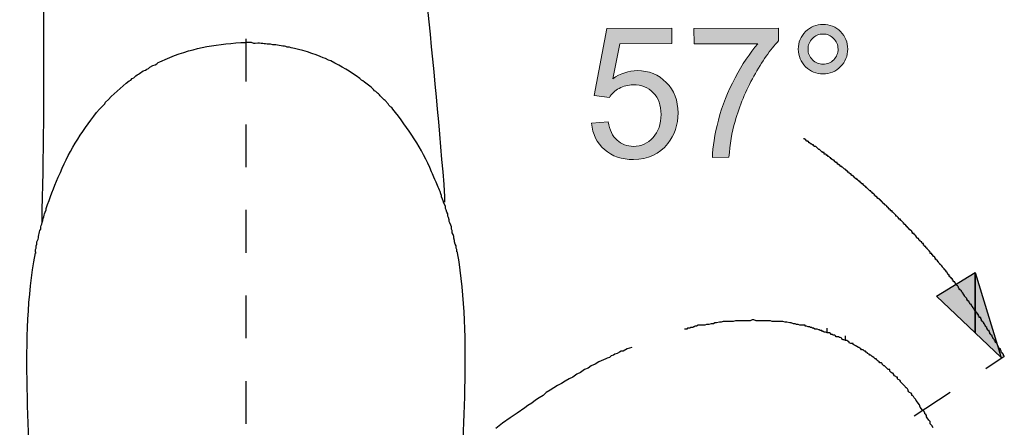
# Model space of a CAD drawing. Units: millimetres. Extents: x 0 to 250, y -250 to 0.
# Drawn here: x 171 to 203, y -78 to -65 of the extents above; entities that cross this region are included whole.
import ezdxf

# ---------------------------------------------------------------- set-up
doc = ezdxf.new("R2010")
doc.units = ezdxf.units.MM
doc.header["$MEASUREMENT"] = 0
doc.layers.add('Layer 1', color=7, linetype='Continuous', lineweight=0)

# ---------------------------------------------------------------- blocks, each defined once
blk = doc.blocks.new('Block_47')
at = {"layer": 'Layer 1', "true_color": 0x000000, "transparency": 33554687}
h = blk.add_hatch(color=18, dxfattribs=at)
h.dxf.hatch_style = 2
edge = h.paths.add_edge_path()
edge.add_spline(control_points=[(189.531, -68.066), (189.531, -68.066), (190.079, -68.018), (190.079, -68.018), (190.121, -68.285), (190.215, -68.486), (190.363, -68.62), (190.512, -68.755), (190.69, -68.822), (190.899, -68.821), (191.151, -68.821), (191.364, -68.726), (191.538, -68.536), (191.712, -68.346), (191.798, -68.094), (191.798, -67.78), (191.797, -67.482), (191.713, -67.247), (191.545, -67.075), (191.378, -66.903), (191.158, -66.818), (190.887, -66.818), (190.719, -66.818), (190.567, -66.857), (190.432, -66.933), (190.296, -67.01), (190.19, -67.11), (190.113, -67.232), (190.113, -67.232), (189.622, -67.169), (189.622, -67.169), (189.622, -67.169), (190.031, -64.982), (190.031, -64.982), (190.031, -64.982), (192.147, -64.978), (192.147, -64.978), (192.147, -64.978), (192.148, -65.477), (192.148, -65.477), (192.148, -65.477), (190.45, -65.48), (190.45, -65.48), (190.45, -65.48), (190.222, -66.625), (190.222, -66.625), (190.477, -66.446), (190.745, -66.357), (191.026, -66.356), (191.398, -66.355), (191.711, -66.484), (191.967, -66.741), (192.223, -66.998), (192.351, -67.328), (192.352, -67.733), (192.353, -68.118), (192.241, -68.451), (192.017, -68.732), (191.745, -69.077), (191.372, -69.25), (190.9, -69.251), (190.513, -69.251), (190.197, -69.144), (189.952, -68.927), (189.706, -68.711), (189.566, -68.424), (189.531, -68.066)], knot_values=[0, 0, 0, 0, 1, 1, 1, 2, 2, 2, 3, 3, 3, 4, 4, 4, 5, 5, 5, 6, 6, 6, 7, 7, 7, 8, 8, 8, 9, 9, 9, 10, 10, 10, 11, 11, 11, 12, 12, 12, 13, 13, 13, 14, 14, 14, 15, 15, 15, 16, 16, 16, 17, 17, 17, 18, 18, 18, 19, 19, 19, 20, 20, 20, 21, 21, 21, 22, 22, 22, 22], degree=3, periodic=0)
at = {"layer": 'Layer 1'}
blk.add_open_spline([(189.531, -68.066), (189.531, -68.066), (190.079, -68.018), (190.079, -68.018), (190.121, -68.285), (190.215, -68.486), (190.363, -68.62), (190.512, -68.755), (190.69, -68.822), (190.899, -68.821), (191.151, -68.821), (191.364, -68.726), (191.538, -68.536), (191.712, -68.346), (191.798, -68.094), (191.798, -67.78), (191.797, -67.482), (191.713, -67.247), (191.545, -67.075), (191.378, -66.903), (191.158, -66.818), (190.887, -66.818), (190.719, -66.818), (190.567, -66.857), (190.432, -66.933), (190.296, -67.01), (190.19, -67.11), (190.113, -67.232), (190.113, -67.232), (189.622, -67.169), (189.622, -67.169), (189.622, -67.169), (190.031, -64.982), (190.031, -64.982), (190.031, -64.982), (192.147, -64.978), (192.147, -64.978), (192.147, -64.978), (192.148, -65.477), (192.148, -65.477), (192.148, -65.477), (190.45, -65.48), (190.45, -65.48), (190.45, -65.48), (190.222, -66.625), (190.222, -66.625), (190.477, -66.446), (190.745, -66.357), (191.026, -66.356), (191.398, -66.355), (191.711, -66.484), (191.967, -66.741), (192.223, -66.998), (192.351, -67.328), (192.352, -67.733), (192.353, -68.118), (192.241, -68.451), (192.017, -68.732), (191.745, -69.077), (191.372, -69.25), (190.9, -69.251), (190.513, -69.251), (190.197, -69.144), (189.952, -68.927), (189.706, -68.711), (189.566, -68.424), (189.531, -68.066)], degree=3, knots=[0, 0, 0, 0, 1, 1, 1, 2, 2, 2, 3, 3, 3, 4, 4, 4, 5, 5, 5, 6, 6, 6, 7, 7, 7, 8, 8, 8, 9, 9, 9, 10, 10, 10, 11, 11, 11, 12, 12, 12, 13, 13, 13, 14, 14, 14, 15, 15, 15, 16, 16, 16, 17, 17, 17, 18, 18, 18, 19, 19, 19, 20, 20, 20, 21, 21, 21, 22, 22, 22, 22], dxfattribs=at)
blk = doc.blocks.new('Block_48')
at = {"layer": 'Layer 1', "true_color": 0x000000, "transparency": 33554687}
h = blk.add_hatch(color=18, dxfattribs=at)
h.dxf.hatch_style = 2
edge = h.paths.add_edge_path()
edge.add_spline(control_points=[(192.871, -65.482), (192.871, -65.482), (192.87, -64.979), (192.87, -64.979), (192.87, -64.979), (195.625, -64.975), (195.625, -64.975), (195.625, -64.975), (195.626, -65.381), (195.626, -65.381), (195.355, -65.67), (195.087, -66.054), (194.822, -66.532), (194.557, -67.011), (194.352, -67.503), (194.208, -68.008), (194.104, -68.364), (194.038, -68.754), (194.01, -69.178), (194.01, -69.178), (193.472, -69.179), (193.472, -69.179), (193.478, -68.845), (193.543, -68.44), (193.668, -67.966), (193.793, -67.491), (193.972, -67.034), (194.207, -66.593), (194.441, -66.152), (194.691, -65.78), (194.955, -65.478), (194.955, -65.478), (192.871, -65.482), (192.871, -65.482)], knot_values=[0, 0, 0, 0, 1, 1, 1, 2, 2, 2, 3, 3, 3, 4, 4, 4, 5, 5, 5, 6, 6, 6, 7, 7, 7, 8, 8, 8, 9, 9, 9, 10, 10, 10, 11, 11, 11, 11], degree=3, periodic=0)
at = {"layer": 'Layer 1'}
blk.add_open_spline([(192.871, -65.482), (192.871, -65.482), (192.87, -64.979), (192.87, -64.979), (192.87, -64.979), (195.625, -64.975), (195.625, -64.975), (195.625, -64.975), (195.626, -65.381), (195.626, -65.381), (195.355, -65.67), (195.087, -66.054), (194.822, -66.532), (194.557, -67.011), (194.352, -67.503), (194.208, -68.008), (194.104, -68.364), (194.038, -68.754), (194.01, -69.178), (194.01, -69.178), (193.472, -69.179), (193.472, -69.179), (193.478, -68.845), (193.543, -68.44), (193.668, -67.966), (193.793, -67.491), (193.972, -67.034), (194.207, -66.593), (194.441, -66.152), (194.691, -65.78), (194.955, -65.478), (194.955, -65.478), (192.871, -65.482), (192.871, -65.482)], degree=3, knots=[0, 0, 0, 0, 1, 1, 1, 2, 2, 2, 3, 3, 3, 4, 4, 4, 5, 5, 5, 6, 6, 6, 7, 7, 7, 8, 8, 8, 9, 9, 9, 10, 10, 10, 11, 11, 11, 11], dxfattribs=at)
blk = doc.blocks.new('Block_49')
at = {"layer": 'Layer 1', "true_color": 0x000000, "transparency": 33554687}
h = blk.add_hatch(color=18, dxfattribs=at)
h.dxf.hatch_style = 2
edge = h.paths.add_edge_path()
edge.add_spline(control_points=[(196.586, -65.655), (196.586, -65.791), (196.635, -65.906), (196.731, -66.002), (196.827, -66.098), (196.942, -66.145), (197.078, -66.145), (197.211, -66.145), (197.326, -66.097), (197.422, -66.001), (197.517, -65.905), (197.565, -65.789), (197.565, -65.654), (197.564, -65.518), (197.516, -65.403), (197.42, -65.307), (197.324, -65.211), (197.21, -65.164), (197.076, -65.164), (196.941, -65.164), (196.825, -65.212), (196.729, -65.308), (196.634, -65.404), (196.586, -65.52), (196.586, -65.655)], knot_values=[0, 0, 0, 0, 1, 1, 1, 2, 2, 2, 3, 3, 3, 4, 4, 4, 5, 5, 5, 6, 6, 6, 7, 7, 7, 8, 8, 8, 8], degree=3, periodic=0)
edge = h.paths.add_edge_path()
edge.add_spline(control_points=[(196.27, -65.656), (196.269, -65.433), (196.348, -65.244), (196.505, -65.086), (196.663, -64.93), (196.852, -64.851), (197.073, -64.85), (197.297, -64.85), (197.488, -64.928), (197.645, -65.085), (197.802, -65.241), (197.881, -65.43), (197.881, -65.653), (197.881, -65.876), (197.803, -66.066), (197.645, -66.224), (197.488, -66.382), (197.298, -66.461), (197.075, -66.462), (196.855, -66.462), (196.666, -66.384), (196.507, -66.227), (196.349, -66.071), (196.27, -65.88), (196.27, -65.656)], knot_values=[0, 0, 0, 0, 1, 1, 1, 2, 2, 2, 3, 3, 3, 4, 4, 4, 5, 5, 5, 6, 6, 6, 7, 7, 7, 8, 8, 8, 8], degree=3, periodic=0)
at = {"layer": 'Layer 1'}
for points in [[(196.27, -65.656), (196.269, -65.433), (196.348, -65.244), (196.505, -65.086), (196.663, -64.93), (196.852, -64.851), (197.073, -64.85), (197.297, -64.85), (197.488, -64.928), (197.645, -65.085), (197.802, -65.241), (197.881, -65.43), (197.881, -65.653), (197.881, -65.876), (197.803, -66.066), (197.645, -66.224), (197.488, -66.382), (197.298, -66.461), (197.075, -66.462), (196.855, -66.462), (196.666, -66.384), (196.507, -66.227), (196.349, -66.071), (196.27, -65.88), (196.27, -65.656)], [(196.586, -65.655), (196.586, -65.791), (196.635, -65.906), (196.731, -66.002), (196.827, -66.098), (196.942, -66.145), (197.078, -66.145), (197.211, -66.145), (197.326, -66.097), (197.422, -66.001), (197.517, -65.905), (197.565, -65.789), (197.565, -65.654), (197.564, -65.518), (197.516, -65.403), (197.42, -65.307), (197.324, -65.211), (197.21, -65.164), (197.076, -65.164), (196.941, -65.164), (196.825, -65.212), (196.729, -65.308), (196.634, -65.404), (196.586, -65.52), (196.586, -65.655)]]:
    blk.add_open_spline(points, degree=3, knots=[0, 0, 0, 0, 1, 1, 1, 2, 2, 2, 3, 3, 3, 4, 4, 4, 5, 5, 5, 6, 6, 6, 7, 7, 7, 8, 8, 8, 8], dxfattribs=at)
blk = doc.blocks.new('Block_4')
at = {"layer": 'Layer 1', "true_color": 0x000000, "transparency": 33554687}
for points in [[(202.036, -74.896), (200.767, -73.701), (202.036, -72.93)], [(202.036, -74.896), (202.036, -72.93), (202.882, -75.692)]]:
    blk.add_hatch(color=18, dxfattribs=at).paths.add_polyline_path(points)
at = {"layer": 'Layer 1', "color": 18, "lineweight": 30, "true_color": 0x000000}
for p, q in [((178.277, -66.71), (178.277, -65.318)), ((178.277, -69.497), (178.277, -68.104)), ((178.277, -72.283), (178.277, -70.89)), ((171.41, -72.259), (171.41, -72.309)), ((185.168, -72.309), (185.168, -72.259)), ((185.168, -72.308), (185.168, -72.283)), ((178.277, -75.07), (178.277, -73.677)), ((197.807, -75.144), (197.756, -75.119)), ((202.981, -75.667), (202.384, -76.065)), ((178.277, -77.856), (178.277, -76.463)), ((201.215, -76.836), (200.046, -77.607))]:
    blk.add_line(p, q, dxfattribs=at)
for points in [[(202.036, -72.93), (202.882, -75.692), (200.767, -73.701), (202.036, -72.93)], [(197.21, -74.896), (197.159, -74.871), (197.11, -74.871), (197.085, -74.846), (197.06, -74.846), (197.035, -74.821), (196.986, -74.821), (196.96, -74.796), (196.936, -74.796), (196.886, -74.771), (196.861, -74.771), (196.836, -74.771), (196.812, -74.771), (196.761, -74.746), (196.737, -74.746), (196.712, -74.721), (196.662, -74.721), (196.637, -74.696), (196.613, -74.696), (196.588, -74.696), (196.537, -74.672), (196.488, -74.672), (196.488, -74.647), (196.438, -74.647), (196.414, -74.647), (196.363, -74.647), (196.338, -74.647), (196.314, -74.647), (196.264, -74.622), (196.239, -74.622), (196.215, -74.622), (196.164, -74.597), (196.115, -74.597), (196.04, -74.572), (195.991, -74.572), (195.891, -74.547), (195.841, -74.547), (195.766, -74.523), (195.717, -74.523), (195.642, -74.523), (195.567, -74.523), (195.518, -74.523), (195.418, -74.523), (195.368, -74.497), (195.293, -74.497), (195.244, -74.497), (195.169, -74.497), (195.094, -74.497), (195.045, -74.497), (194.969, -74.497), (194.895, -74.497), (194.821, -74.473), (194.77, -74.473), (194.696, -74.497), (194.622, -74.497), (194.571, -74.497), (194.497, -74.497), (194.423, -74.497), (194.349, -74.497), (194.298, -74.497), (194.224, -74.497), (194.15, -74.523), (194.099, -74.523), (194.025, -74.523), (193.975, -74.523), (193.876, -74.523), (193.826, -74.523), (193.752, -74.547), (193.701, -74.547), (193.602, -74.572), (193.553, -74.572), (193.502, -74.597), (193.428, -74.597), (193.354, -74.622), (193.279, -74.622), (193.229, -74.647), (193.155, -74.647), (193.08, -74.647), (193.005, -74.647), (192.956, -74.672), (192.905, -74.672), (192.881, -74.696), (192.855, -74.696), (192.831, -74.721), (192.781, -74.721), (192.757, -74.721), (192.731, -74.746), (192.682, -74.746), (192.656, -74.746), (192.632, -74.771), (192.558, -74.771)], [(197.756, -75.119), (197.732, -75.119), (197.682, -75.095), (197.682, -75.07), (197.632, -75.045), (197.608, -75.045), (197.583, -75.02), (197.557, -75.02), (197.508, -75.02), (197.483, -74.995), (197.458, -74.971), (197.409, -74.971), (197.384, -74.945), (197.334, -74.945), (197.334, -74.921), (197.284, -74.896), (197.26, -74.896), (197.21, -74.896), (197.21, -74.746)], [(200.319, -77.408), (200.245, -77.309), (200.22, -77.234), (200.17, -77.184), (200.12, -77.11), (200.096, -77.085), (200.096, -77.06), (200.07, -77.035), (200.046, -77.01), (200.021, -76.961), (199.995, -76.936), (199.971, -76.936), (199.971, -76.886), (199.946, -76.861), (199.897, -76.836), (199.871, -76.811), (199.847, -76.786), (199.847, -76.761), (199.822, -76.712), (199.796, -76.687), (199.773, -76.687), (199.747, -76.637), (199.722, -76.612), (199.698, -76.587), (199.672, -76.563), (199.648, -76.538), (199.622, -76.513), (199.597, -76.488), (199.597, -76.463), (199.573, -76.438), (199.523, -76.413), (199.499, -76.388), (199.499, -76.339), (199.473, -76.339), (199.449, -76.314), (199.398, -76.289), (199.375, -76.239), (199.375, -76.214), (199.349, -76.214), (199.3, -76.189), (199.274, -76.165), (199.25, -76.139), (199.25, -76.09), (199.199, -76.09), (199.176, -76.065), (199.15, -76.04), (199.125, -76.015), (199.101, -75.99), (199.075, -75.965), (199.051, -75.965), (199, -75.916), (199, -75.891), (198.977, -75.866), (198.926, -75.866), (198.902, -75.841), (198.876, -75.816), (198.852, -75.791), (198.826, -75.767), (198.801, -75.741), (198.778, -75.741), (198.752, -75.717), (198.727, -75.692), (198.677, -75.667), (198.653, -75.642), (198.627, -75.617), (198.603, -75.617), (198.579, -75.592), (198.528, -75.567), (198.528, -75.542), (198.478, -75.517), (198.454, -75.493), (198.428, -75.493), (198.403, -75.468), (198.38, -75.443), (198.329, -75.443), (198.305, -75.418), (198.279, -75.393), (198.255, -75.369), (198.229, -75.369), (198.181, -75.343), (198.155, -75.319), (198.13, -75.319), (198.105, -75.294), (198.056, -75.269), (198.056, -75.244), (198.005, -75.244), (197.981, -75.244), (197.931, -75.219), (197.931, -75.194), (197.881, -75.169), (197.857, -75.144), (197.807, -75.144), (197.807, -74.995)], [(190.841, -75.369), (190.692, -75.418), (190.567, -75.493), (190.493, -75.493), (190.443, -75.517), (190.368, -75.567), (190.294, -75.592), (190.243, -75.617), (190.169, -75.642), (190.119, -75.692), (190.044, -75.717), (189.995, -75.741), (189.92, -75.767), (189.771, -75.841), (189.646, -75.916), (189.522, -75.965), (189.423, -76.04), (189.299, -76.09), (189.174, -76.189), (189.049, -76.239), (188.925, -76.339), (188.8, -76.388), (188.675, -76.463), (188.552, -76.538), (188.428, -76.612), (188.304, -76.687), (188.179, -76.761), (188.054, -76.836), (187.955, -76.936), (187.831, -77.01), (187.707, -77.085), (187.582, -77.184), (187.457, -77.259), (187.357, -77.334), (187.11, -77.508), (186.884, -77.657), (186.636, -77.831), (186.412, -78.005)], [(200.667, -77.981), (200.618, -77.905), (200.568, -77.856), (200.568, -77.782), (200.518, -77.732), (200.468, -77.657), (200.444, -77.632), (200.444, -77.582), (200.419, -77.557), (200.393, -77.533), (200.393, -77.508), (200.369, -77.458), (200.345, -77.433), (200.319, -77.408)]]:
    blk.add_lwpolyline(points, dxfattribs=at)
at = {"layer": 'Layer 1'}
for points in [[(202.036, -74.896), (200.767, -73.701), (202.036, -72.93)], [(202.036, -74.896), (202.036, -72.93), (202.882, -75.692)]]:
    blk.add_lwpolyline(points, close=True, dxfattribs=at)
at = {"layer": 'Layer 1', "color": 18, "lineweight": 30, "true_color": 0x000000}
for points in [[(202.036, -74.896), (200.767, -73.701), (202.036, -72.93)], [(202.036, -74.896), (202.036, -72.93), (202.882, -75.692)]]:
    blk.add_lwpolyline(points, close=True, dxfattribs=at)
for points, knots in [([(183.278, -57.033), (183.278, -57.033), (183.327, -57.456), (183.327, -57.456), (183.933, -61.777), (184.414, -66.117), (184.746, -70.467), (184.746, -70.467), (184.746, -70.642), (184.746, -70.642)], [0, 0, 0, 0, 1, 1, 1, 2, 2, 2, 3, 3, 3, 3]), ([(171.635, -71.313), (171.635, -71.313), (171.635, -70.89), (171.635, -70.89), (171.736, -66.566), (171.706, -62.174), (171.51, -57.854), (171.51, -57.854), (171.51, -57.755), (171.51, -57.755)], [0, 0, 0, 0, 1, 1, 1, 2, 2, 2, 3, 3, 3, 3]), ([(171.41, -72.259), (171.41, -72.259), (171.41, -72.184), (171.41, -72.184), (171.41, -72.184), (171.436, -72.134), (171.436, -72.134), (171.436, -72.134), (171.436, -72.06), (171.436, -72.06), (171.436, -72.06), (171.46, -72.01), (171.46, -72.01), (171.46, -72.01), (171.46, -71.935), (171.46, -71.935), (171.528, -71.82), (171.514, -71.683), (171.56, -71.562), (171.56, -71.562), (171.584, -71.512), (171.584, -71.512), (171.584, -71.512), (171.584, -71.437), (171.584, -71.437), (171.636, -71.368), (171.675, -71.109), (171.709, -71.015), (171.709, -71.015), (171.734, -70.965), (171.734, -70.965), (171.734, -70.965), (171.759, -70.89), (171.759, -70.89), (171.759, -70.89), (171.759, -70.84), (171.759, -70.84), (171.895, -70.486), (172.004, -70.178), (172.157, -69.82), (172.157, -69.82), (172.232, -69.671), (172.232, -69.671), (172.527, -68.92), (173.001, -68.228), (173.5, -67.606), (173.5, -67.606), (173.55, -67.557), (173.55, -67.557), (173.55, -67.557), (173.574, -67.532), (173.574, -67.532), (173.574, -67.532), (173.675, -67.432), (173.675, -67.432), (173.675, -67.432), (173.699, -67.382), (173.699, -67.382), (173.948, -67.14), (174.194, -66.9), (174.471, -66.686), (174.471, -66.686), (174.521, -66.661), (174.521, -66.661), (174.521, -66.661), (174.569, -66.611), (174.569, -66.611), (174.569, -66.611), (174.62, -66.586), (174.62, -66.586), (174.704, -66.492), (174.829, -66.45), (174.919, -66.362), (174.919, -66.362), (174.994, -66.338), (174.994, -66.338), (174.994, -66.338), (175.043, -66.313), (175.043, -66.313), (175.043, -66.313), (175.092, -66.288), (175.092, -66.288), (175.092, -66.288), (175.142, -66.238), (175.142, -66.238), (175.142, -66.238), (175.242, -66.188), (175.242, -66.188), (175.242, -66.188), (175.316, -66.163), (175.316, -66.163), (175.316, -66.163), (175.366, -66.138), (175.366, -66.138), (175.366, -66.138), (175.416, -66.089), (175.416, -66.089), (175.416, -66.089), (175.466, -66.064), (175.466, -66.064), (175.466, -66.064), (175.54, -66.039), (175.54, -66.039), (175.54, -66.039), (175.639, -65.99), (175.639, -65.99), (176.459, -65.628), (177.224, -65.503), (178.102, -65.442), (178.102, -65.442), (178.277, -65.442), (178.277, -65.442)], [0, 0, 0, 0, 1, 1, 1, 2, 2, 2, 3, 3, 3, 4, 4, 4, 5, 5, 5, 6, 6, 6, 7, 7, 7, 8, 8, 8, 9, 9, 9, 10, 10, 10, 11, 11, 11, 12, 12, 12, 13, 13, 13, 14, 14, 14, 15, 15, 15, 16, 16, 16, 17, 17, 17, 18, 18, 18, 19, 19, 19, 20, 20, 20, 21, 21, 21, 22, 22, 22, 23, 23, 23, 24, 24, 24, 25, 25, 25, 26, 26, 26, 27, 27, 27, 28, 28, 28, 29, 29, 29, 30, 30, 30, 31, 31, 31, 32, 32, 32, 33, 33, 33, 34, 34, 34, 35, 35, 35, 36, 36, 36, 37, 37, 37, 37]), ([(185.144, -72.259), (185.144, -72.259), (185.144, -72.184), (185.144, -72.184), (185.144, -72.184), (185.118, -72.134), (185.118, -72.134), (185.118, -72.134), (185.118, -72.06), (185.118, -72.06), (185.118, -72.06), (185.093, -72.009), (185.093, -72.009), (185.093, -72.009), (185.07, -71.935), (185.07, -71.935), (185.07, -71.935), (185.07, -71.885), (185.07, -71.885), (185.07, -71.885), (185.044, -71.811), (185.044, -71.811), (185.044, -71.811), (185.044, -71.761), (185.044, -71.761), (185.044, -71.761), (185.019, -71.686), (185.019, -71.686), (185.019, -71.686), (184.994, -71.636), (184.994, -71.636), (184.994, -71.636), (184.994, -71.562), (184.994, -71.562), (184.994, -71.562), (184.969, -71.512), (184.969, -71.512), (184.969, -71.512), (184.969, -71.437), (184.969, -71.437), (184.969, -71.437), (184.945, -71.388), (184.945, -71.388), (184.945, -71.388), (184.919, -71.313), (184.919, -71.313), (184.919, -71.313), (184.894, -71.264), (184.894, -71.264), (184.894, -71.264), (184.894, -71.213), (184.894, -71.213), (184.894, -71.213), (184.87, -71.139), (184.87, -71.139), (184.87, -71.139), (184.845, -71.089), (184.845, -71.089), (184.845, -71.089), (184.845, -71.015), (184.845, -71.015), (184.845, -71.015), (184.82, -70.965), (184.82, -70.965), (184.82, -70.965), (184.795, -70.89), (184.795, -70.89), (184.795, -70.89), (184.77, -70.84), (184.77, -70.84), (184.77, -70.84), (184.77, -70.765), (184.77, -70.765), (184.77, -70.765), (184.72, -70.666), (184.72, -70.666), (184.72, -70.666), (184.695, -70.592), (184.695, -70.592), (184.695, -70.592), (184.672, -70.542), (184.672, -70.542), (184.672, -70.542), (184.646, -70.467), (184.646, -70.467), (184.646, -70.467), (184.646, -70.417), (184.646, -70.417), (184.646, -70.417), (184.621, -70.367), (184.621, -70.367), (184.621, -70.367), (184.596, -70.293), (184.596, -70.293), (184.539, -70.17), (184.485, -70.015), (184.422, -69.895), (184.422, -69.895), (184.397, -69.82), (184.397, -69.82), (184.397, -69.82), (184.348, -69.721), (184.348, -69.721), (184.348, -69.721), (184.322, -69.646), (184.322, -69.646), (183.999, -68.905), (183.56, -68.228), (183.053, -67.606), (183.053, -67.606), (183.028, -67.556), (183.028, -67.556), (183.028, -67.556), (182.979, -67.532), (182.979, -67.532), (182.979, -67.532), (182.929, -67.482), (182.929, -67.482), (182.929, -67.482), (182.904, -67.432), (182.904, -67.432), (182.904, -67.432), (182.805, -67.333), (182.805, -67.333), (182.722, -67.25), (182.639, -67.167), (182.556, -67.084), (182.556, -67.084), (182.506, -67.034), (182.506, -67.034), (182.506, -67.034), (182.456, -67.009), (182.456, -67.009), (182.371, -66.894), (182.254, -66.813), (182.133, -66.736), (182.133, -66.736), (182.084, -66.686), (182.084, -66.686), (182.084, -66.686), (182.033, -66.661), (182.033, -66.661), (182.033, -66.661), (181.983, -66.611), (181.983, -66.611), (181.65, -66.371), (181.407, -66.232), (181.039, -66.039), (181.039, -66.039), (180.964, -66.014), (180.964, -66.014), (180.964, -66.014), (180.863, -65.964), (180.863, -65.964), (180.863, -65.964), (180.789, -65.939), (180.789, -65.939), (180.553, -65.822), (179.998, -65.65), (179.745, -65.616), (179.745, -65.616), (179.696, -65.591), (179.696, -65.591), (179.696, -65.591), (179.62, -65.591), (179.62, -65.591), (179.62, -65.591), (179.571, -65.566), (179.571, -65.566), (179.463, -65.557), (179.253, -65.51), (179.147, -65.516), (179.147, -65.516), (179.072, -65.492), (179.072, -65.492), (179.072, -65.492), (179.023, -65.492), (179.023, -65.492), (178.843, -65.496), (178.807, -65.449), (178.576, -65.467), (178.576, -65.467), (178.526, -65.467), (178.526, -65.467), (178.526, -65.467), (178.452, -65.442), (178.452, -65.442), (178.452, -65.442), (178.277, -65.442), (178.277, -65.442)], [0, 0, 0, 0, 1, 1, 1, 2, 2, 2, 3, 3, 3, 4, 4, 4, 5, 5, 5, 6, 6, 6, 7, 7, 7, 8, 8, 8, 9, 9, 9, 10, 10, 10, 11, 11, 11, 12, 12, 12, 13, 13, 13, 14, 14, 14, 15, 15, 15, 16, 16, 16, 17, 17, 17, 18, 18, 18, 19, 19, 19, 20, 20, 20, 21, 21, 21, 22, 22, 22, 23, 23, 23, 24, 24, 24, 25, 25, 25, 26, 26, 26, 27, 27, 27, 28, 28, 28, 29, 29, 29, 30, 30, 30, 31, 31, 31, 32, 32, 32, 33, 33, 33, 34, 34, 34, 35, 35, 35, 36, 36, 36, 37, 37, 37, 38, 38, 38, 39, 39, 39, 40, 40, 40, 41, 41, 41, 42, 42, 42, 43, 43, 43, 44, 44, 44, 45, 45, 45, 46, 46, 46, 47, 47, 47, 48, 48, 48, 49, 49, 49, 50, 50, 50, 51, 51, 51, 52, 52, 52, 53, 53, 53, 54, 54, 54, 55, 55, 55, 56, 56, 56, 57, 57, 57, 58, 58, 58, 59, 59, 59, 60, 60, 60, 61, 61, 61, 62, 62, 62, 63, 63, 63, 63]), ([(202.981, -75.667), (202.981, -75.667), (202.981, -75.642), (202.981, -75.642), (202.981, -75.642), (202.956, -75.642), (202.956, -75.642), (202.956, -75.642), (202.956, -75.592), (202.956, -75.592), (202.956, -75.592), (202.932, -75.592), (202.932, -75.592), (202.932, -75.592), (202.932, -75.567), (202.932, -75.567), (202.932, -75.567), (202.907, -75.567), (202.907, -75.567), (202.907, -75.567), (202.907, -75.542), (202.907, -75.542), (202.907, -75.542), (202.882, -75.517), (202.882, -75.517), (202.882, -75.517), (202.882, -75.468), (202.882, -75.468), (202.882, -75.468), (202.857, -75.468), (202.857, -75.468), (202.857, -75.468), (202.857, -75.418), (202.857, -75.418), (202.857, -75.418), (202.832, -75.418), (202.832, -75.418), (202.786, -75.366), (202.778, -75.295), (202.733, -75.244), (202.733, -75.244), (202.733, -75.219), (202.733, -75.219), (202.733, -75.219), (202.708, -75.219), (202.708, -75.219), (202.708, -75.219), (202.708, -75.194), (202.708, -75.194), (202.708, -75.194), (202.683, -75.194), (202.683, -75.194), (202.683, -75.194), (202.683, -75.144), (202.683, -75.144), (202.683, -75.144), (202.658, -75.144), (202.658, -75.144), (202.658, -75.144), (202.658, -75.119), (202.658, -75.119), (202.658, -75.119), (202.609, -75.07), (202.609, -75.07), (202.609, -75.07), (202.609, -75.045), (202.609, -75.045), (202.609, -75.045), (202.583, -75.02), (202.583, -75.02), (202.583, -75.02), (202.583, -74.995), (202.583, -74.995), (202.583, -74.995), (202.534, -74.945), (202.534, -74.945), (202.534, -74.945), (202.534, -74.921), (202.534, -74.921), (202.534, -74.921), (202.509, -74.921), (202.509, -74.921), (202.509, -74.921), (202.509, -74.871), (202.509, -74.871), (202.509, -74.871), (202.484, -74.871), (202.484, -74.871), (202.484, -74.871), (202.484, -74.821), (202.484, -74.821), (202.484, -74.821), (202.459, -74.821), (202.459, -74.821), (202.459, -74.821), (202.434, -74.796), (202.434, -74.796), (202.434, -74.796), (202.434, -74.771), (202.434, -74.771), (202.434, -74.771), (202.41, -74.746), (202.41, -74.746), (202.41, -74.746), (202.41, -74.721), (202.41, -74.721), (202.41, -74.721), (202.384, -74.696), (202.384, -74.696), (202.384, -74.696), (202.384, -74.672), (202.384, -74.672), (202.384, -74.672), (202.359, -74.672), (202.359, -74.672), (202.359, -74.672), (202.359, -74.647), (202.359, -74.647), (202.359, -74.647), (202.335, -74.622), (202.335, -74.622), (202.335, -74.622), (202.335, -74.597), (202.335, -74.597), (202.335, -74.597), (202.309, -74.597), (202.309, -74.597), (202.309, -74.597), (202.309, -74.572), (202.309, -74.572), (202.309, -74.572), (202.26, -74.523), (202.26, -74.523), (202.26, -74.523), (202.26, -74.497), (202.26, -74.497), (202.26, -74.497), (202.235, -74.497), (202.235, -74.497), (202.235, -74.497), (202.235, -74.448), (202.235, -74.448), (202.235, -74.448), (202.211, -74.448), (202.211, -74.448), (202.211, -74.448), (202.211, -74.398), (202.211, -74.398), (202.211, -74.398), (202.16, -74.398), (202.16, -74.398), (202.16, -74.398), (202.16, -74.348), (202.16, -74.348), (202.16, -74.348), (202.136, -74.348), (202.136, -74.348), (202.136, -74.348), (202.136, -74.298), (202.136, -74.298), (202.136, -74.298), (202.11, -74.298), (202.11, -74.298), (202.11, -74.298), (202.11, -74.249), (202.11, -74.249), (202.11, -74.249), (202.086, -74.249), (202.086, -74.249), (202.086, -74.249), (202.061, -74.224), (202.061, -74.224), (202.061, -74.224), (202.061, -74.199), (202.061, -74.199), (202.061, -74.199), (202.036, -74.199), (202.036, -74.199), (202.036, -74.199), (202.036, -74.174), (202.036, -74.174), (202.036, -74.174), (202.012, -74.149), (202.012, -74.149), (202.012, -74.149), (202.012, -74.125), (202.012, -74.125), (202.012, -74.125), (201.986, -74.125), (201.986, -74.125), (201.986, -74.125), (201.986, -74.099), (201.986, -74.099), (201.986, -74.099), (201.961, -74.075), (201.961, -74.075), (201.961, -74.075), (201.961, -74.05), (201.961, -74.05), (201.961, -74.05), (201.937, -74.05), (201.937, -74.05), (201.937, -74.05), (201.937, -74.025), (201.937, -74.025), (201.937, -74.025), (201.911, -74), (201.911, -74), (201.911, -74), (201.911, -73.975), (201.911, -73.975), (201.911, -73.975), (201.887, -73.975), (201.887, -73.975), (201.887, -73.975), (201.862, -73.95), (201.862, -73.95), (201.862, -73.95), (201.862, -73.925), (201.862, -73.925), (201.862, -73.925), (201.837, -73.9), (201.837, -73.9), (201.837, -73.9), (201.837, -73.875), (201.837, -73.875), (201.837, -73.875), (201.813, -73.875), (201.813, -73.875), (201.813, -73.875), (201.813, -73.851), (201.813, -73.851), (201.813, -73.851), (201.786, -73.851), (201.786, -73.851), (201.786, -73.851), (201.786, -73.826), (201.786, -73.826), (201.786, -73.826), (201.762, -73.801), (201.762, -73.801), (201.762, -73.801), (201.762, -73.776), (201.762, -73.776), (201.762, -73.776), (201.738, -73.751), (201.738, -73.751), (201.738, -73.751), (201.688, -73.701), (201.688, -73.701), (201.688, -73.701), (201.688, -73.677), (201.688, -73.677), (201.688, -73.677), (201.638, -73.627), (201.638, -73.627), (201.638, -73.627), (201.638, -73.602), (201.638, -73.602), (201.638, -73.602), (201.614, -73.602), (201.614, -73.602), (201.614, -73.602), (201.614, -73.577), (201.614, -73.577), (201.614, -73.577), (201.587, -73.552), (201.587, -73.552), (201.587, -73.552), (201.587, -73.527), (201.587, -73.527), (201.587, -73.527), (201.563, -73.503), (201.563, -73.503), (201.563, -73.503), (201.539, -73.503), (201.539, -73.503), (201.539, -73.503), (201.539, -73.477), (201.539, -73.477), (201.539, -73.477), (201.513, -73.477), (201.513, -73.477), (201.513, -73.477), (201.513, -73.453), (201.513, -73.453), (201.448, -73.393), (201.544, -73.444), (201.415, -73.328), (201.415, -73.328), (201.415, -73.304), (201.415, -73.304), (201.415, -73.304), (201.388, -73.304), (201.388, -73.304), (201.388, -73.304), (201.388, -73.279), (201.388, -73.279), (201.388, -73.279), (201.364, -73.254), (201.364, -73.254), (201.364, -73.254), (201.364, -73.229), (201.364, -73.229), (201.364, -73.229), (201.34, -73.229), (201.34, -73.229), (201.34, -73.229), (201.314, -73.204), (201.314, -73.204), (201.314, -73.204), (201.314, -73.179), (201.314, -73.179), (201.314, -73.179), (201.29, -73.179), (201.29, -73.179), (201.29, -73.179), (201.29, -73.129), (201.29, -73.129), (201.29, -73.129), (201.265, -73.129), (201.265, -73.129), (201.265, -73.129), (201.265, -73.105), (201.265, -73.105), (201.265, -73.105), (201.24, -73.105), (201.24, -73.105), (201.24, -73.105), (201.216, -73.079), (201.216, -73.079), (201.216, -73.079), (201.216, -73.055), (201.216, -73.055), (201.216, -73.055), (201.189, -73.055), (201.189, -73.055), (201.189, -73.055), (201.189, -73.005), (201.189, -73.005), (201.189, -73.005), (201.165, -73.005), (201.165, -73.005), (201.165, -73.005), (201.141, -72.98), (201.141, -72.98), (201.141, -72.98), (201.141, -72.955), (201.141, -72.955), (201.141, -72.955), (201.115, -72.955), (201.115, -72.955), (201.115, -72.955), (201.115, -72.93), (201.115, -72.93), (201.115, -72.93), (201.091, -72.906), (201.091, -72.906), (201.091, -72.906), (201.091, -72.881), (201.091, -72.881), (201.091, -72.881), (201.066, -72.856), (201.066, -72.856), (201.066, -72.856), (201.041, -72.856), (201.041, -72.856), (201.041, -72.856), (201.041, -72.83), (201.041, -72.83), (201.041, -72.83), (201.017, -72.83), (201.017, -72.83), (201.017, -72.83), (201.017, -72.806), (201.017, -72.806), (201.017, -72.806), (200.966, -72.756), (200.966, -72.756), (200.966, -72.756), (200.966, -72.731), (200.966, -72.731), (200.966, -72.731), (200.942, -72.731), (200.942, -72.731), (200.942, -72.731), (200.942, -72.706), (200.942, -72.706), (200.942, -72.706), (200.916, -72.681), (200.916, -72.681), (200.916, -72.681), (200.892, -72.681), (200.892, -72.681), (200.892, -72.681), (200.892, -72.657), (200.892, -72.657), (200.892, -72.657), (200.842, -72.607), (200.842, -72.607), (200.842, -72.607), (200.842, -72.582), (200.842, -72.582), (200.842, -72.582), (200.818, -72.582), (200.818, -72.582), (200.818, -72.582), (200.818, -72.557), (200.818, -72.557), (200.818, -72.557), (200.791, -72.532), (200.791, -72.532), (200.791, -72.532), (200.767, -72.532), (200.767, -72.532), (200.767, -72.532), (200.767, -72.508), (200.767, -72.508), (200.767, -72.508), (200.743, -72.508), (200.743, -72.508), (200.743, -72.508), (200.743, -72.458), (200.743, -72.458), (200.743, -72.458), (200.717, -72.458), (200.717, -72.458), (200.717, -72.458), (200.717, -72.432), (200.717, -72.432), (200.717, -72.432), (200.693, -72.408), (200.693, -72.408), (200.693, -72.408), (200.668, -72.408), (200.668, -72.408), (200.668, -72.408), (200.668, -72.383), (200.668, -72.383), (200.668, -72.383), (200.643, -72.358), (200.643, -72.358), (200.643, -72.358), (200.619, -72.358), (200.619, -72.358), (200.619, -72.358), (200.619, -72.308), (200.619, -72.308), (200.619, -72.308), (200.568, -72.308), (200.568, -72.308), (200.568, -72.308), (200.568, -72.259), (200.568, -72.259), (200.568, -72.259), (200.544, -72.259), (200.544, -72.259), (200.544, -72.259), (200.544, -72.233), (200.544, -72.233), (200.544, -72.233), (200.469, -72.159), (200.469, -72.159), (200.469, -72.159), (200.469, -72.134), (200.469, -72.134), (200.469, -72.134), (200.444, -72.134), (200.444, -72.134), (200.444, -72.134), (200.42, -72.11), (200.42, -72.11), (200.42, -72.11), (200.42, -72.084), (200.42, -72.084), (200.42, -72.084), (200.393, -72.084), (200.393, -72.084), (200.393, -72.084), (200.369, -72.06), (200.369, -72.06), (200.369, -72.06), (200.369, -72.034), (200.369, -72.034), (200.369, -72.034), (200.345, -72.034), (200.345, -72.034), (200.345, -72.034), (200.345, -71.985), (200.345, -71.985), (200.345, -71.985), (200.319, -71.985), (200.319, -71.985), (200.319, -71.985), (200.295, -71.96), (200.295, -71.96), (200.295, -71.96), (200.295, -71.935), (200.295, -71.935), (200.295, -71.935), (200.27, -71.935), (200.27, -71.935), (200.27, -71.935), (200.245, -71.91), (200.245, -71.91), (200.245, -71.91), (200.245, -71.885), (200.245, -71.885), (200.245, -71.885), (200.221, -71.885), (200.221, -71.885), (200.221, -71.885), (200.194, -71.861), (200.194, -71.861), (200.194, -71.861), (200.194, -71.835), (200.194, -71.835), (200.194, -71.835), (200.17, -71.835), (200.17, -71.835), (200.17, -71.835), (200.17, -71.811), (200.17, -71.811), (200.17, -71.811), (200.145, -71.811), (200.145, -71.811), (200.145, -71.811), (200.12, -71.786), (200.12, -71.786), (200.12, -71.786), (200.12, -71.761), (200.12, -71.761), (200.12, -71.761), (200.096, -71.761), (200.096, -71.761), (200.096, -71.761), (200.096, -71.736), (200.096, -71.736), (200.096, -71.736), (200.046, -71.686), (200.046, -71.686), (200.046, -71.686), (200.046, -71.662), (200.046, -71.662), (200.046, -71.662), (199.995, -71.662), (199.995, -71.662), (199.995, -71.662), (199.995, -71.611), (199.995, -71.611), (199.995, -71.611), (199.971, -71.611), (199.971, -71.611), (199.971, -71.611), (199.971, -71.587), (199.971, -71.587), (199.971, -71.587), (199.946, -71.562), (199.946, -71.562), (199.946, -71.562), (199.921, -71.562), (199.921, -71.562), (199.921, -71.562), (199.921, -71.537), (199.921, -71.537), (199.921, -71.537), (199.897, -71.537), (199.897, -71.537), (199.897, -71.537), (199.897, -71.512), (199.897, -71.512), (199.897, -71.512), (199.872, -71.512), (199.872, -71.512), (199.872, -71.512), (199.872, -71.487), (199.872, -71.487), (199.872, -71.487), (199.847, -71.487), (199.847, -71.487), (199.847, -71.487), (199.822, -71.462), (199.822, -71.462), (199.822, -71.462), (199.822, -71.437), (199.822, -71.437), (199.822, -71.437), (199.796, -71.437), (199.796, -71.437), (199.796, -71.437), (199.796, -71.413), (199.796, -71.413), (199.796, -71.413), (199.773, -71.413), (199.773, -71.413), (199.773, -71.413), (199.773, -71.388), (199.773, -71.388), (199.773, -71.388), (199.747, -71.363), (199.747, -71.363), (199.747, -71.363), (199.722, -71.363), (199.722, -71.363), (199.722, -71.363), (199.722, -71.338), (199.722, -71.338), (199.722, -71.338), (199.698, -71.338), (199.698, -71.338), (199.698, -71.338), (199.698, -71.313), (199.698, -71.313), (199.698, -71.313), (199.673, -71.288), (199.673, -71.288), (199.673, -71.288), (199.648, -71.264), (199.648, -71.264), (199.648, -71.264), (199.622, -71.238), (199.622, -71.238), (199.622, -71.238), (199.597, -71.238), (199.597, -71.238), (199.597, -71.238), (199.597, -71.189), (199.597, -71.189), (199.597, -71.189), (199.548, -71.189), (199.548, -71.189), (199.548, -71.189), (199.548, -71.164), (199.548, -71.164), (199.548, -71.164), (199.523, -71.164), (199.523, -71.164), (199.523, -71.164), (199.523, -71.139), (199.523, -71.139), (199.523, -71.139), (199.499, -71.114), (199.499, -71.114), (199.499, -71.114), (199.474, -71.089), (199.474, -71.089), (199.474, -71.089), (199.449, -71.089), (199.449, -71.089), (199.449, -71.089), (199.449, -71.064), (199.449, -71.064), (199.449, -71.064), (199.349, -70.965), (199.349, -70.965), (199.349, -70.965), (199.324, -70.965), (199.324, -70.965), (199.324, -70.965), (199.324, -70.915), (199.324, -70.915), (199.324, -70.915), (199.275, -70.915), (199.275, -70.915), (199.275, -70.915), (199.275, -70.89), (199.275, -70.89), (199.275, -70.89), (199.25, -70.866), (199.25, -70.866), (199.25, -70.866), (199.224, -70.866), (199.224, -70.866), (199.224, -70.866), (199.224, -70.84), (199.224, -70.84), (199.224, -70.84), (199.199, -70.815), (199.199, -70.815), (199.199, -70.815), (199.176, -70.815), (199.176, -70.815), (199.176, -70.815), (199.176, -70.791), (199.176, -70.791), (199.176, -70.791), (199.15, -70.791), (199.15, -70.791), (199.15, -70.791), (199.15, -70.765), (199.15, -70.765), (199.15, -70.765), (199.125, -70.741), (199.125, -70.741), (199.125, -70.741), (199.101, -70.741), (199.101, -70.741), (199.101, -70.741), (199.076, -70.716), (199.076, -70.716), (199.076, -70.716), (199.076, -70.691), (199.076, -70.691), (199.076, -70.691), (199.051, -70.691), (199.051, -70.691), (199.051, -70.691), (199.025, -70.666), (199.025, -70.666), (199.025, -70.666), (199.025, -70.642), (199.025, -70.642), (199.025, -70.642), (199, -70.642), (199, -70.642), (199, -70.642), (198.977, -70.617), (198.977, -70.617), (198.977, -70.617), (198.977, -70.592), (198.977, -70.592), (198.977, -70.592), (198.951, -70.592), (198.951, -70.592), (198.951, -70.592), (198.951, -70.567), (198.951, -70.567), (198.951, -70.567), (198.926, -70.567), (198.926, -70.567), (198.926, -70.567), (198.926, -70.542), (198.926, -70.542), (198.926, -70.542), (198.902, -70.542), (198.902, -70.542), (198.902, -70.542), (198.877, -70.517), (198.877, -70.517), (198.877, -70.517), (198.852, -70.517), (198.852, -70.517), (198.852, -70.517), (198.852, -70.492), (198.852, -70.492), (198.852, -70.492), (198.826, -70.467), (198.826, -70.467), (198.826, -70.467), (198.801, -70.467), (198.801, -70.467), (198.801, -70.467), (198.801, -70.442), (198.801, -70.442), (198.801, -70.442), (198.778, -70.442), (198.778, -70.442), (198.778, -70.442), (198.778, -70.417), (198.778, -70.417), (198.778, -70.417), (198.752, -70.417), (198.752, -70.417), (198.752, -70.417), (198.752, -70.393), (198.752, -70.393), (198.752, -70.393), (198.727, -70.367), (198.727, -70.367), (198.727, -70.367), (198.703, -70.367), (198.703, -70.367), (198.703, -70.367), (198.703, -70.343), (198.703, -70.343), (198.703, -70.343), (198.678, -70.343), (198.678, -70.343), (198.678, -70.343), (198.678, -70.318), (198.678, -70.318), (198.678, -70.318), (198.653, -70.318), (198.653, -70.318), (198.653, -70.318), (198.627, -70.293), (198.627, -70.293), (198.627, -70.293), (198.627, -70.268), (198.627, -70.268), (198.627, -70.268), (198.603, -70.268), (198.603, -70.268), (198.603, -70.268), (198.503, -70.169), (198.503, -70.169), (198.503, -70.169), (198.479, -70.169), (198.479, -70.169), (198.479, -70.169), (198.479, -70.144), (198.479, -70.144), (198.479, -70.144), (198.454, -70.144), (198.454, -70.144), (198.454, -70.144), (198.38, -70.069), (198.38, -70.069), (198.38, -70.069), (198.38, -70.045), (198.38, -70.045), (198.38, -70.045), (198.329, -70.045), (198.329, -70.045), (198.329, -70.045), (198.329, -70.019), (198.329, -70.019), (198.329, -70.019), (198.305, -69.995), (198.305, -69.995), (198.305, -69.995), (198.28, -69.995), (198.28, -69.995), (198.28, -69.995), (198.28, -69.969), (198.28, -69.969), (198.28, -69.969), (198.255, -69.969), (198.255, -69.969), (198.255, -69.969), (198.255, -69.945), (198.255, -69.945), (198.255, -69.945), (198.229, -69.945), (198.229, -69.945), (198.229, -69.945), (198.205, -69.92), (198.205, -69.92), (198.205, -69.92), (198.205, -69.895), (198.205, -69.895), (198.205, -69.895), (198.181, -69.895), (198.181, -69.895), (198.181, -69.895), (198.155, -69.87), (198.155, -69.87), (198.155, -69.87), (198.13, -69.87), (198.13, -69.87), (198.13, -69.87), (198.105, -69.845), (198.105, -69.845), (198.105, -69.845), (198.105, -69.82), (198.105, -69.82), (198.105, -69.82), (198.081, -69.82), (198.081, -69.82), (198.081, -69.82), (198.081, -69.796), (198.081, -69.796), (198.081, -69.796), (198.056, -69.796), (198.056, -69.796), (198.056, -69.796), (198.03, -69.771), (198.03, -69.771), (198.03, -69.771), (198.005, -69.771), (198.005, -69.771), (198.005, -69.771), (198.005, -69.746), (198.005, -69.746), (198.005, -69.746), (197.981, -69.721), (197.981, -69.721), (197.981, -69.721), (197.956, -69.721), (197.956, -69.721), (197.956, -69.721), (197.931, -69.696), (197.931, -69.696), (197.931, -69.696), (197.931, -69.671), (197.931, -69.671), (197.931, -69.671), (197.906, -69.671), (197.906, -69.671), (197.906, -69.671), (197.857, -69.621), (197.857, -69.621), (197.857, -69.621), (197.831, -69.621), (197.831, -69.621), (197.831, -69.621), (197.831, -69.596), (197.831, -69.596), (197.773, -69.531), (197.823, -69.627), (197.707, -69.497), (197.707, -69.497), (197.682, -69.497), (197.682, -69.497), (197.682, -69.497), (197.682, -69.472), (197.682, -69.472), (197.682, -69.472), (197.658, -69.472), (197.658, -69.472), (197.658, -69.472), (197.608, -69.422), (197.608, -69.422), (197.608, -69.422), (197.583, -69.422), (197.583, -69.422), (197.583, -69.422), (197.583, -69.398), (197.583, -69.398), (197.583, -69.398), (197.558, -69.398), (197.558, -69.398), (197.558, -69.398), (197.533, -69.373), (197.533, -69.373), (197.533, -69.373), (197.533, -69.348), (197.533, -69.348), (197.533, -69.348), (197.483, -69.348), (197.483, -69.348), (197.483, -69.348), (197.483, -69.323), (197.483, -69.323), (197.483, -69.323), (197.458, -69.323), (197.458, -69.323), (197.458, -69.323), (197.458, -69.298), (197.458, -69.298), (197.458, -69.298), (197.433, -69.298), (197.433, -69.298), (197.433, -69.298), (197.433, -69.273), (197.433, -69.273), (197.433, -69.273), (197.409, -69.273), (197.409, -69.273), (197.409, -69.273), (197.384, -69.248), (197.384, -69.248), (197.384, -69.248), (197.359, -69.248), (197.359, -69.248), (197.359, -69.248), (197.359, -69.223), (197.359, -69.223), (197.359, -69.223), (197.334, -69.223), (197.334, -69.223), (197.334, -69.223), (197.334, -69.198), (197.334, -69.198), (197.334, -69.198), (197.31, -69.198), (197.31, -69.198), (197.31, -69.198), (197.26, -69.149), (197.26, -69.149), (197.26, -69.149), (197.234, -69.149), (197.234, -69.149), (197.234, -69.149), (197.234, -69.123), (197.234, -69.123), (197.234, -69.123), (197.185, -69.123), (197.185, -69.123), (197.185, -69.123), (197.185, -69.099), (197.185, -69.099), (197.185, -69.099), (197.16, -69.074), (197.16, -69.074), (197.16, -69.074), (197.11, -69.074), (197.11, -69.074), (197.11, -69.074), (197.11, -69.024), (197.11, -69.024), (197.11, -69.024), (197.06, -69.024), (197.06, -69.024), (197.06, -69.024), (197.06, -69), (197.06, -69), (197.06, -69), (197.035, -69), (197.035, -69), (197.035, -69), (196.961, -68.925), (196.961, -68.925), (196.961, -68.925), (196.936, -68.925), (196.936, -68.925), (196.936, -68.925), (196.836, -68.825), (196.836, -68.825), (196.836, -68.825), (196.787, -68.825), (196.787, -68.825), (196.787, -68.825), (196.787, -68.8), (196.787, -68.8), (196.787, -68.8), (196.762, -68.8), (196.762, -68.8), (196.762, -68.8), (196.762, -68.775), (196.762, -68.775), (196.762, -68.775), (196.737, -68.775), (196.737, -68.775), (196.737, -68.775), (196.712, -68.751), (196.712, -68.751), (196.712, -68.751), (196.687, -68.751), (196.687, -68.751), (196.687, -68.751), (196.637, -68.701), (196.637, -68.701), (196.637, -68.701), (196.613, -68.701), (196.613, -68.701), (196.613, -68.701), (196.613, -68.676), (196.613, -68.676), (196.613, -68.676), (196.588, -68.676), (196.588, -68.676), (196.588, -68.676), (196.588, -68.651), (196.588, -68.651), (196.588, -68.651), (196.537, -68.651), (196.537, -68.651), (196.537, -68.651), (196.537, -68.626), (196.537, -68.626), (196.537, -68.626), (196.514, -68.626), (196.514, -68.626), (196.514, -68.626), (196.514, -68.602), (196.514, -68.602), (196.514, -68.602), (196.488, -68.602), (196.488, -68.602), (196.488, -68.602), (196.463, -68.577), (196.463, -68.577), (196.463, -68.577), (196.438, -68.577), (196.438, -68.577)], [0, 0, 0, 0, 1, 1, 1, 2, 2, 2, 3, 3, 3, 4, 4, 4, 5, 5, 5, 6, 6, 6, 7, 7, 7, 8, 8, 8, 9, 9, 9, 10, 10, 10, 11, 11, 11, 12, 12, 12, 13, 13, 13, 14, 14, 14, 15, 15, 15, 16, 16, 16, 17, 17, 17, 18, 18, 18, 19, 19, 19, 20, 20, 20, 21, 21, 21, 22, 22, 22, 23, 23, 23, 24, 24, 24, 25, 25, 25, 26, 26, 26, 27, 27, 27, 28, 28, 28, 29, 29, 29, 30, 30, 30, 31, 31, 31, 32, 32, 32, 33, 33, 33, 34, 34, 34, 35, 35, 35, 36, 36, 36, 37, 37, 37, 38, 38, 38, 39, 39, 39, 40, 40, 40, 41, 41, 41, 42, 42, 42, 43, 43, 43, 44, 44, 44, 45, 45, 45, 46, 46, 46, 47, 47, 47, 48, 48, 48, 49, 49, 49, 50, 50, 50, 51, 51, 51, 52, 52, 52, 53, 53, 53, 54, 54, 54, 55, 55, 55, 56, 56, 56, 57, 57, 57, 58, 58, 58, 59, 59, 59, 60, 60, 60, 61, 61, 61, 62, 62, 62, 63, 63, 63, 64, 64, 64, 65, 65, 65, 66, 66, 66, 67, 67, 67, 68, 68, 68, 69, 69, 69, 70, 70, 70, 71, 71, 71, 72, 72, 72, 73, 73, 73, 74, 74, 74, 75, 75, 75, 76, 76, 76, 77, 77, 77, 78, 78, 78, 79, 79, 79, 80, 80, 80, 81, 81, 81, 82, 82, 82, 83, 83, 83, 84, 84, 84, 85, 85, 85, 86, 86, 86, 87, 87, 87, 88, 88, 88, 89, 89, 89, 90, 90, 90, 91, 91, 91, 92, 92, 92, 93, 93, 93, 94, 94, 94, 95, 95, 95, 96, 96, 96, 97, 97, 97, 98, 98, 98, 99, 99, 99, 100, 100, 100, 101, 101, 101, 102, 102, 102, 103, 103, 103, 104, 104, 104, 105, 105, 105, 106, 106, 106, 107, 107, 107, 108, 108, 108, 109, 109, 109, 110, 110, 110, 111, 111, 111, 112, 112, 112, 113, 113, 113, 114, 114, 114, 115, 115, 115, 116, 116, 116, 117, 117, 117, 118, 118, 118, 119, 119, 119, 120, 120, 120, 121, 121, 121, 122, 122, 122, 123, 123, 123, 124, 124, 124, 125, 125, 125, 126, 126, 126, 127, 127, 127, 128, 128, 128, 129, 129, 129, 130, 130, 130, 131, 131, 131, 132, 132, 132, 133, 133, 133, 134, 134, 134, 135, 135, 135, 136, 136, 136, 137, 137, 137, 138, 138, 138, 139, 139, 139, 140, 140, 140, 141, 141, 141, 142, 142, 142, 143, 143, 143, 144, 144, 144, 145, 145, 145, 146, 146, 146, 147, 147, 147, 148, 148, 148, 149, 149, 149, 150, 150, 150, 151, 151, 151, 152, 152, 152, 153, 153, 153, 154, 154, 154, 155, 155, 155, 156, 156, 156, 157, 157, 157, 158, 158, 158, 159, 159, 159, 160, 160, 160, 161, 161, 161, 162, 162, 162, 163, 163, 163, 164, 164, 164, 165, 165, 165, 166, 166, 166, 167, 167, 167, 168, 168, 168, 169, 169, 169, 170, 170, 170, 171, 171, 171, 172, 172, 172, 173, 173, 173, 174, 174, 174, 175, 175, 175, 176, 176, 176, 177, 177, 177, 178, 178, 178, 179, 179, 179, 180, 180, 180, 181, 181, 181, 182, 182, 182, 183, 183, 183, 184, 184, 184, 185, 185, 185, 186, 186, 186, 187, 187, 187, 188, 188, 188, 189, 189, 189, 190, 190, 190, 191, 191, 191, 192, 192, 192, 193, 193, 193, 194, 194, 194, 195, 195, 195, 196, 196, 196, 197, 197, 197, 198, 198, 198, 199, 199, 199, 200, 200, 200, 201, 201, 201, 202, 202, 202, 203, 203, 203, 204, 204, 204, 205, 205, 205, 206, 206, 206, 207, 207, 207, 208, 208, 208, 209, 209, 209, 210, 210, 210, 211, 211, 211, 212, 212, 212, 213, 213, 213, 214, 214, 214, 215, 215, 215, 216, 216, 216, 217, 217, 217, 218, 218, 218, 219, 219, 219, 220, 220, 220, 221, 221, 221, 222, 222, 222, 223, 223, 223, 224, 224, 224, 225, 225, 225, 226, 226, 226, 227, 227, 227, 228, 228, 228, 229, 229, 229, 230, 230, 230, 231, 231, 231, 232, 232, 232, 233, 233, 233, 234, 234, 234, 235, 235, 235, 236, 236, 236, 237, 237, 237, 238, 238, 238, 239, 239, 239, 240, 240, 240, 241, 241, 241, 242, 242, 242, 243, 243, 243, 244, 244, 244, 245, 245, 245, 246, 246, 246, 247, 247, 247, 248, 248, 248, 249, 249, 249, 250, 250, 250, 251, 251, 251, 252, 252, 252, 253, 253, 253, 254, 254, 254, 255, 255, 255, 256, 256, 256, 257, 257, 257, 258, 258, 258, 259, 259, 259, 260, 260, 260, 261, 261, 261, 262, 262, 262, 263, 263, 263, 264, 264, 264, 265, 265, 265, 266, 266, 266, 267, 267, 267, 268, 268, 268, 269, 269, 269, 270, 270, 270, 271, 271, 271, 272, 272, 272, 273, 273, 273, 274, 274, 274, 275, 275, 275, 276, 276, 276, 277, 277, 277, 278, 278, 278, 279, 279, 279, 280, 280, 280, 281, 281, 281, 282, 282, 282, 283, 283, 283, 284, 284, 284, 285, 285, 285, 286, 286, 286, 287, 287, 287, 288, 288, 288, 289, 289, 289, 290, 290, 290, 291, 291, 291, 292, 292, 292, 293, 293, 293, 294, 294, 294, 295, 295, 295, 296, 296, 296, 297, 297, 297, 298, 298, 298, 299, 299, 299, 300, 300, 300, 301, 301, 301, 302, 302, 302, 303, 303, 303, 304, 304, 304, 305, 305, 305, 306, 306, 306, 307, 307, 307, 308, 308, 308, 309, 309, 309, 310, 310, 310, 311, 311, 311, 312, 312, 312, 313, 313, 313, 314, 314, 314, 315, 315, 315, 316, 316, 316, 317, 317, 317, 318, 318, 318, 319, 319, 319, 320, 320, 320, 321, 321, 321, 322, 322, 322, 323, 323, 323, 324, 324, 324, 325, 325, 325, 326, 326, 326, 327, 327, 327, 328, 328, 328, 329, 329, 329, 330, 330, 330, 331, 331, 331, 332, 332, 332, 333, 333, 333, 334, 334, 334, 335, 335, 335, 336, 336, 336, 337, 337, 337, 338, 338, 338, 339, 339, 339, 340, 340, 340, 341, 341, 341, 342, 342, 342, 343, 343, 343, 344, 344, 344, 345, 345, 345, 346, 346, 346, 347, 347, 347, 348, 348, 348, 349, 349, 349, 350, 350, 350, 351, 351, 351, 352, 352, 352, 353, 353, 353, 354, 354, 354, 355, 355, 355, 355]), ([(171.286, -81.513), (171.286, -81.513), (171.286, -81.439), (171.286, -81.439), (171.287, -78.625), (170.9, -75.313), (171.361, -72.582), (171.361, -72.582), (171.41, -72.284), (171.41, -72.284)], [0, 0, 0, 0, 1, 1, 1, 2, 2, 2, 3, 3, 3, 3]), ([(185.269, -81.513), (185.269, -81.513), (185.292, -81.439), (185.292, -81.439), (185.248, -78.49), (185.648, -75.444), (185.218, -72.582), (185.218, -72.582), (185.168, -72.283), (185.168, -72.283)], [0, 0, 0, 0, 1, 1, 1, 2, 2, 2, 3, 3, 3, 3])]:
    blk.add_open_spline(points, degree=3, knots=knots, dxfattribs=at)
at = {"layer": 'Layer 1'}
for name in ['Block_47', 'Block_48', 'Block_49']:
    blk.add_blockref(name, (0, 0), dxfattribs=at)

msp = doc.modelspace()

# ---------------------------------------------------------------- block references
at = {"layer": 'Layer 1'}
msp.add_blockref('Block_4', (0, 0), dxfattribs=at)

doc.saveas('drawing.dxf')
